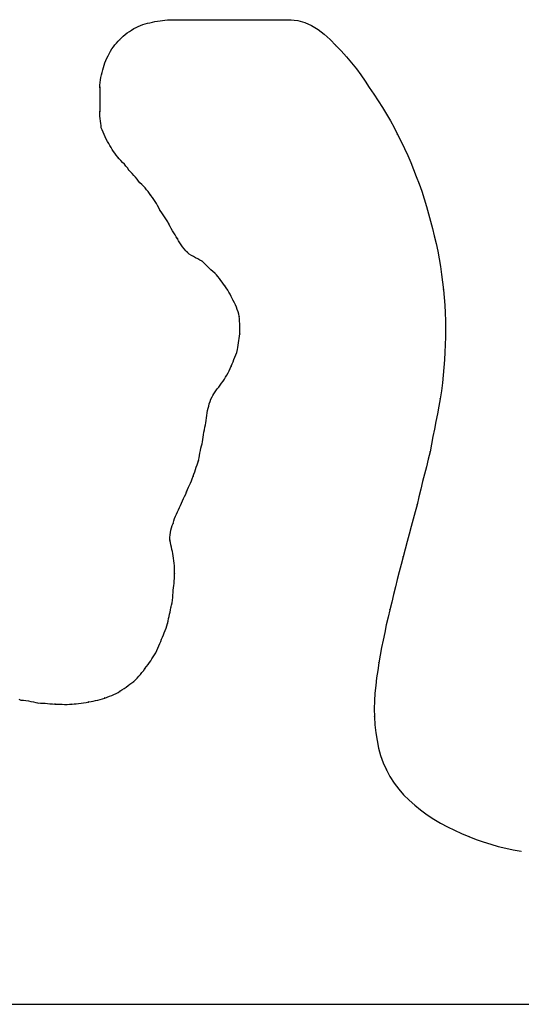
# Model space of a CAD drawing. Extents: x -424 to 186, y -4 to 301.
# Drawn here: x -255 to -254, y 186 to 187 of the extents above; entities that cross this region are included whole.
import ezdxf

# ---------------------------------------------------------------- set-up
doc = ezdxf.new("R2010")
doc.units = 0
doc.layers.add('RV', color=7, linetype='CONTINUOUS')

msp = doc.modelspace()

# ---------------------------------------------------------------- linework, layer by layer
at = {"layer": 'RV', "color": 7, "linetype": 'Continuous'}
for p, q in [((-254.4581, 187.252), (-254.4554, 187.2524)), ((-254.4554, 187.2524), (-254.4528, 187.2527)), ((-254.4528, 187.2527), (-254.4502, 187.253)), ((-254.4502, 187.253), (-254.4476, 187.2533)), ((-254.4476, 187.2533), (-254.445, 187.2537)), ((-254.4445, 187.2537), (-254.3161, 187.2537)), ((-254.3166, 187.2537), (-254.309, 187.253)), ((-254.309, 187.253), (-254.3017, 187.2509)), ((-254.4847, 187.2416), (-254.4824, 187.2431)), ((-254.4824, 187.2431), (-254.4801, 187.2445)), ((-254.4801, 187.2445), (-254.4778, 187.2457)), ((-254.4778, 187.2457), (-254.4755, 187.2469)), ((-254.4755, 187.2469), (-254.4731, 187.2479)), ((-254.4731, 187.2479), (-254.4707, 187.2488)), ((-254.4707, 187.2488), (-254.4683, 187.2495)), ((-254.4683, 187.2495), (-254.4659, 187.2501)), ((-254.4659, 187.2501), (-254.4634, 187.2506)), ((-254.4634, 187.2506), (-254.4607, 187.2514)), ((-254.4607, 187.2514), (-254.4581, 187.252)), ((-254.3017, 187.2509), (-254.2946, 187.2477)), ((-254.2946, 187.2477), (-254.2879, 187.2436)), ((-254.2879, 187.2436), (-254.2814, 187.2386)), ((-254.4965, 187.2314), (-254.4946, 187.2332)), ((-254.4946, 187.2332), (-254.493, 187.235)), ((-254.493, 187.235), (-254.4911, 187.2367)), ((-254.4911, 187.2367), (-254.4891, 187.2384)), ((-254.4891, 187.2384), (-254.4869, 187.2401)), ((-254.4869, 187.2401), (-254.4847, 187.2416)), ((-254.2814, 187.2386), (-254.2753, 187.2331)), ((-254.2753, 187.2331), (-254.2695, 187.2271)), ((-254.5043, 187.2211), (-254.5029, 187.2233)), ((-254.5029, 187.2233), (-254.5014, 187.2254)), ((-254.5014, 187.2254), (-254.4998, 187.2275)), ((-254.4998, 187.2275), (-254.4982, 187.2295)), ((-254.4982, 187.2295), (-254.4965, 187.2314)), ((-254.2695, 187.2271), (-254.2637, 187.2213)), ((-254.2637, 187.2213), (-254.2581, 187.2152)), ((-254.5102, 187.209), (-254.5093, 187.2114)), ((-254.5093, 187.2114), (-254.5082, 187.2138)), ((-254.5082, 187.2138), (-254.507, 187.2163)), ((-254.507, 187.2163), (-254.5056, 187.2189)), ((-254.5056, 187.2189), (-254.5043, 187.2211)), ((-254.2581, 187.2152), (-254.2529, 187.209)), ((-254.5132, 187.1989), (-254.5126, 187.2015)), ((-254.5126, 187.2015), (-254.5119, 187.2041)), ((-254.5119, 187.2041), (-254.5111, 187.2066)), ((-254.5111, 187.2066), (-254.5102, 187.209)), ((-254.2529, 187.209), (-254.2479, 187.2027)), ((-254.2479, 187.2027), (-254.2432, 187.1962)), ((-254.5153, 187.1884), (-254.5149, 187.191)), ((-254.5149, 187.191), (-254.5144, 187.1936)), ((-254.5144, 187.1936), (-254.5138, 187.1962)), ((-254.5138, 187.1962), (-254.5132, 187.1989)), ((-254.2432, 187.1962), (-254.2387, 187.1897)), ((-254.5156, 187.1831), (-254.5155, 187.1857)), ((-254.5155, 187.1857), (-254.5153, 187.1884)), ((-254.5151, 187.1585), (-254.5151, 187.1831)), ((-254.2387, 187.1897), (-254.2345, 187.1831)), ((-254.2345, 187.1831), (-254.2298, 187.1761)), ((-254.2298, 187.1761), (-254.2252, 187.1692)), ((-254.2252, 187.1692), (-254.2208, 187.1624)), ((-254.2208, 187.1624), (-254.2165, 187.1555)), ((-254.5156, 187.1559), (-254.5156, 187.1585)), ((-254.5154, 187.1533), (-254.5156, 187.1559)), ((-254.5152, 187.1507), (-254.5154, 187.1533)), ((-254.5149, 187.1482), (-254.5152, 187.1507)), ((-254.2165, 187.1555), (-254.2124, 187.1485)), ((-254.5146, 187.1457), (-254.5149, 187.1482)), ((-254.5143, 187.1434), (-254.5146, 187.1457)), ((-254.5141, 187.1411), (-254.5143, 187.1434)), ((-254.5132, 187.1389), (-254.5141, 187.1411)), ((-254.2124, 187.1485), (-254.2086, 187.1413)), ((-254.2086, 187.1413), (-254.205, 187.134)), ((-254.5122, 187.1365), (-254.5132, 187.1389)), ((-254.5112, 187.1342), (-254.5122, 187.1365)), ((-254.51, 187.1317), (-254.5112, 187.1342)), ((-254.5088, 187.1294), (-254.51, 187.1317)), ((-254.5075, 187.127), (-254.5088, 187.1294)), ((-254.205, 187.134), (-254.2012, 187.1269)), ((-254.5062, 187.1248), (-254.5075, 187.127)), ((-254.505, 187.1226), (-254.5062, 187.1248)), ((-254.5038, 187.1206), (-254.505, 187.1226)), ((-254.5026, 187.1186), (-254.5038, 187.1206)), ((-254.2012, 187.1269), (-254.1976, 187.1197)), ((-254.1976, 187.1197), (-254.1943, 187.1124)), ((-254.5013, 187.1166), (-254.5026, 187.1186)), ((-254.4999, 187.1146), (-254.5013, 187.1166)), ((-254.4985, 187.1126), (-254.4999, 187.1146)), ((-254.4969, 187.1104), (-254.4985, 187.1126)), ((-254.4953, 187.1087), (-254.4969, 187.1104)), ((-254.4935, 187.1069), (-254.4953, 187.1087)), ((-254.1943, 187.1124), (-254.1912, 187.1051)), ((-254.4918, 187.1051), (-254.4935, 187.1069)), ((-254.49, 187.1032), (-254.4918, 187.1051)), ((-254.4884, 187.1013), (-254.49, 187.1032)), ((-254.4868, 187.0993), (-254.4884, 187.1013)), ((-254.4854, 187.0971), (-254.4868, 187.0993)), ((-254.1912, 187.1051), (-254.1882, 187.0977)), ((-254.4836, 187.0953), (-254.4854, 187.0971)), ((-254.4818, 187.0934), (-254.4836, 187.0953)), ((-254.48, 187.0915), (-254.4818, 187.0934)), ((-254.4783, 187.0895), (-254.48, 187.0915)), ((-254.4767, 187.0875), (-254.4783, 187.0895)), ((-254.1882, 187.0977), (-254.1854, 187.0903)), ((-254.1854, 187.0903), (-254.1825, 187.0828)), ((-254.4751, 187.0856), (-254.4767, 187.0875)), ((-254.4737, 187.0838), (-254.4751, 187.0856)), ((-254.4718, 187.0821), (-254.4737, 187.0838)), ((-254.47, 187.0803), (-254.4718, 187.0821)), ((-254.4684, 187.0785), (-254.47, 187.0803)), ((-254.4668, 187.0766), (-254.4684, 187.0785)), ((-254.1825, 187.0828), (-254.1797, 187.0749)), ((-254.4653, 187.0747), (-254.4668, 187.0766)), ((-254.4638, 187.0727), (-254.4653, 187.0747)), ((-254.4622, 187.0705), (-254.4638, 187.0727)), ((-254.4607, 187.0684), (-254.4622, 187.0705)), ((-254.4592, 187.0663), (-254.4607, 187.0684)), ((-254.1797, 187.0749), (-254.1771, 187.067)), ((-254.4578, 187.0643), (-254.4592, 187.0663)), ((-254.4565, 187.0622), (-254.4578, 187.0643)), ((-254.4553, 187.06), (-254.4565, 187.0622)), ((-254.4541, 187.0577), (-254.4553, 187.06)), ((-254.4529, 187.0552), (-254.4541, 187.0577)), ((-254.1771, 187.067), (-254.1748, 187.0592)), ((-254.1748, 187.0592), (-254.1726, 187.0514)), ((-254.4515, 187.0534), (-254.4529, 187.0552)), ((-254.4501, 187.0514), (-254.4515, 187.0534)), ((-254.4488, 187.0494), (-254.4501, 187.0514)), ((-254.4474, 187.0473), (-254.4488, 187.0494)), ((-254.4461, 187.0452), (-254.4474, 187.0473)), ((-254.1726, 187.0514), (-254.1705, 187.0437)), ((-254.4448, 187.043), (-254.4461, 187.0452)), ((-254.4435, 187.0408), (-254.4448, 187.043)), ((-254.4423, 187.0383), (-254.4435, 187.0408)), ((-254.441, 187.036), (-254.4423, 187.0383)), ((-254.1705, 187.0437), (-254.1686, 187.0361)), ((-254.4397, 187.0338), (-254.441, 187.036)), ((-254.4385, 187.0318), (-254.4397, 187.0338)), ((-254.4371, 187.0297), (-254.4385, 187.0318)), ((-254.4358, 187.0276), (-254.4371, 187.0297)), ((-254.4345, 187.0255), (-254.4358, 187.0276)), ((-254.1686, 187.0361), (-254.1667, 187.0286)), ((-254.1667, 187.0286), (-254.1648, 187.0206)), ((-254.4334, 187.0233), (-254.4345, 187.0255)), ((-254.4321, 187.0211), (-254.4334, 187.0233)), ((-254.4308, 187.019), (-254.4321, 187.0211)), ((-254.4293, 187.0169), (-254.4308, 187.019)), ((-254.4277, 187.0149), (-254.4293, 187.0169)), ((-254.1648, 187.0206), (-254.1631, 187.0126)), ((-254.4259, 187.013), (-254.4277, 187.0149)), ((-254.424, 187.0112), (-254.4259, 187.013)), ((-254.4222, 187.0095), (-254.424, 187.0112)), ((-254.4201, 187.0081), (-254.4222, 187.0095)), ((-254.418, 187.0068), (-254.4201, 187.0081)), ((-254.4157, 187.0056), (-254.418, 187.0068)), ((-254.1631, 187.0126), (-254.1616, 187.0045)), ((-254.4135, 187.0044), (-254.4157, 187.0056)), ((-254.4112, 187.0032), (-254.4135, 187.0044)), ((-254.4089, 187.002), (-254.4112, 187.0032)), ((-254.4071, 187.0002), (-254.4089, 187.002)), ((-254.4053, 186.9985), (-254.4071, 187.0002)), ((-254.4034, 186.9967), (-254.4053, 186.9985)), ((-254.4015, 186.9949), (-254.4034, 186.9967)), ((-254.1616, 187.0045), (-254.1602, 186.9964)), ((-254.1602, 186.9964), (-254.1591, 186.9883)), ((-254.3996, 186.9932), (-254.4015, 186.9949)), ((-254.3977, 186.9914), (-254.3996, 186.9932)), ((-254.3956, 186.9897), (-254.3977, 186.9914)), ((-254.3939, 186.9879), (-254.3956, 186.9897)), ((-254.3923, 186.986), (-254.3939, 186.9879)), ((-254.3908, 186.984), (-254.3923, 186.986)), ((-254.1591, 186.9883), (-254.158, 186.9802)), ((-254.3894, 186.982), (-254.3908, 186.984)), ((-254.388, 186.9801), (-254.3894, 186.982)), ((-254.3866, 186.9782), (-254.388, 186.9801)), ((-254.3851, 186.9764), (-254.3866, 186.9782)), ((-254.3836, 186.9742), (-254.3851, 186.9764)), ((-254.158, 186.9802), (-254.1572, 186.9723)), ((-254.3822, 186.972), (-254.3836, 186.9742)), ((-254.3809, 186.9698), (-254.3822, 186.972)), ((-254.3796, 186.9676), (-254.3809, 186.9698)), ((-254.3784, 186.9654), (-254.3796, 186.9676)), ((-254.3774, 186.9632), (-254.3784, 186.9654)), ((-254.1572, 186.9723), (-254.1564, 186.9643)), ((-254.3765, 186.961), (-254.3774, 186.9632)), ((-254.3751, 186.9588), (-254.3765, 186.961)), ((-254.374, 186.9564), (-254.3751, 186.9588)), ((-254.373, 186.954), (-254.374, 186.9564)), ((-254.1564, 186.9643), (-254.1558, 186.9563)), ((-254.1558, 186.9563), (-254.1554, 186.9481)), ((-254.3722, 186.9516), (-254.373, 186.954)), ((-254.3714, 186.9492), (-254.3722, 186.9516)), ((-254.3707, 186.9469), (-254.3714, 186.9492)), ((-254.3701, 186.9447), (-254.3707, 186.9469)), ((-254.3699, 186.942), (-254.3701, 186.9447)), ((-254.1554, 186.9481), (-254.1551, 186.9399)), ((-254.3697, 186.9394), (-254.3699, 186.942)), ((-254.3696, 186.9368), (-254.3697, 186.9394)), ((-254.3696, 186.9341), (-254.3696, 186.9368)), ((-254.3696, 186.9315), (-254.3696, 186.9341)), ((-254.1551, 186.9399), (-254.155, 186.9316)), ((-254.3701, 186.9216), (-254.3698, 186.924)), ((-254.3698, 186.924), (-254.3695, 186.9262)), ((-254.3695, 186.9289), (-254.3696, 186.9315)), ((-254.3695, 186.9262), (-254.3695, 186.9289)), ((-254.155, 186.9316), (-254.155, 186.9233)), ((-254.3717, 186.9121), (-254.3712, 186.9145)), ((-254.3712, 186.9145), (-254.3708, 186.9168)), ((-254.3708, 186.9168), (-254.3704, 186.9193)), ((-254.3704, 186.9193), (-254.3701, 186.9216)), ((-254.1552, 186.915), (-254.1556, 186.9071)), ((-254.155, 186.9233), (-254.1552, 186.915)), ((-254.3746, 186.9019), (-254.3737, 186.9044)), ((-254.3737, 186.9044), (-254.3728, 186.907)), ((-254.3728, 186.907), (-254.3721, 186.9099)), ((-254.3721, 186.9099), (-254.3717, 186.9121)), ((-254.1556, 186.9071), (-254.1561, 186.8992)), ((-254.3785, 186.8925), (-254.3776, 186.895)), ((-254.3776, 186.895), (-254.3766, 186.8973)), ((-254.3766, 186.8973), (-254.3756, 186.8996)), ((-254.3756, 186.8996), (-254.3746, 186.9019)), ((-254.1561, 186.8992), (-254.1567, 186.8912)), ((-254.3843, 186.8811), (-254.383, 186.8833)), ((-254.383, 186.8833), (-254.3818, 186.8856)), ((-254.3818, 186.8856), (-254.3807, 186.8879)), ((-254.3807, 186.8879), (-254.3796, 186.8902)), ((-254.3796, 186.8902), (-254.3785, 186.8925)), ((-254.1573, 186.8832), (-254.1582, 186.8751)), ((-254.1567, 186.8912), (-254.1573, 186.8832)), ((-254.3915, 186.8709), (-254.39, 186.8729)), ((-254.39, 186.8729), (-254.3885, 186.875)), ((-254.3885, 186.875), (-254.3869, 186.8771)), ((-254.3869, 186.8771), (-254.3856, 186.879)), ((-254.3856, 186.879), (-254.3843, 186.8811)), ((-254.1582, 186.8751), (-254.1592, 186.867)), ((-254.3985, 186.8605), (-254.3972, 186.8628)), ((-254.3972, 186.8628), (-254.3958, 186.8649)), ((-254.3958, 186.8649), (-254.3944, 186.867)), ((-254.3944, 186.867), (-254.393, 186.869)), ((-254.393, 186.869), (-254.3915, 186.8709)), ((-254.1592, 186.867), (-254.1605, 186.8587)), ((-254.402, 186.851), (-254.4014, 186.8534)), ((-254.4014, 186.8534), (-254.4006, 186.8558)), ((-254.4006, 186.8558), (-254.3996, 186.8582)), ((-254.3996, 186.8582), (-254.3985, 186.8605)), ((-254.1605, 186.8587), (-254.1619, 186.8508)), ((-254.4038, 186.8412), (-254.4035, 186.8438)), ((-254.4035, 186.8438), (-254.4031, 186.8464)), ((-254.4031, 186.8464), (-254.4026, 186.8487)), ((-254.4026, 186.8487), (-254.402, 186.851)), ((-254.1634, 186.8429), (-254.1649, 186.835)), ((-254.1619, 186.8508), (-254.1634, 186.8429)), ((-254.4061, 186.829), (-254.4055, 186.8313)), ((-254.4055, 186.8313), (-254.405, 186.8336)), ((-254.405, 186.8336), (-254.4046, 186.8361)), ((-254.4046, 186.8361), (-254.4042, 186.8386)), ((-254.4042, 186.8386), (-254.4038, 186.8412)), ((-254.1649, 186.835), (-254.1665, 186.8271)), ((-254.4076, 186.8187), (-254.4073, 186.8212)), ((-254.4073, 186.8212), (-254.4069, 186.8238)), ((-254.4069, 186.8238), (-254.4065, 186.8264)), ((-254.4065, 186.8264), (-254.4061, 186.829)), ((-254.1665, 186.8271), (-254.168, 186.8192)), ((-254.4096, 186.8094), (-254.4089, 186.8116)), ((-254.4089, 186.8116), (-254.4084, 186.8139)), ((-254.4084, 186.8139), (-254.408, 186.8162)), ((-254.408, 186.8162), (-254.4076, 186.8187)), ((-254.1695, 186.8113), (-254.171, 186.8034)), ((-254.168, 186.8192), (-254.1695, 186.8113)), ((-254.4116, 186.7995), (-254.4112, 186.802)), ((-254.4112, 186.802), (-254.4107, 186.8046)), ((-254.4107, 186.8046), (-254.4101, 186.807)), ((-254.4101, 186.807), (-254.4096, 186.8094)), ((-254.171, 186.8034), (-254.173, 186.7956)), ((-254.414, 186.7896), (-254.4132, 186.792)), ((-254.4132, 186.792), (-254.4125, 186.7942)), ((-254.4125, 186.7942), (-254.4121, 186.7969)), ((-254.4121, 186.7969), (-254.4116, 186.7995)), ((-254.173, 186.7956), (-254.1749, 186.7878)), ((-254.4182, 186.7779), (-254.4174, 186.7801)), ((-254.4174, 186.7801), (-254.4166, 186.7824)), ((-254.4166, 186.7824), (-254.4158, 186.7848)), ((-254.4158, 186.7848), (-254.4149, 186.7872)), ((-254.4149, 186.7872), (-254.414, 186.7896)), ((-254.1768, 186.7801), (-254.1788, 186.7723)), ((-254.1749, 186.7878), (-254.1768, 186.7801)), ((-254.422, 186.7686), (-254.421, 186.7708)), ((-254.421, 186.7708), (-254.4201, 186.773)), ((-254.4201, 186.773), (-254.4191, 186.7753)), ((-254.4191, 186.7753), (-254.4182, 186.7779)), ((-254.1788, 186.7723), (-254.1807, 186.7644)), ((-254.426, 186.7592), (-254.4251, 186.7615)), ((-254.4251, 186.7615), (-254.424, 186.764)), ((-254.424, 186.764), (-254.423, 186.7663)), ((-254.423, 186.7663), (-254.422, 186.7686)), ((-254.1807, 186.7644), (-254.1826, 186.7564)), ((-254.4315, 186.7474), (-254.4305, 186.7497)), ((-254.4305, 186.7497), (-254.4293, 186.7521)), ((-254.4293, 186.7521), (-254.4282, 186.7545)), ((-254.4282, 186.7545), (-254.4271, 186.7569)), ((-254.4271, 186.7569), (-254.426, 186.7592)), ((-254.1826, 186.7564), (-254.1846, 186.7482)), ((-254.4355, 186.7384), (-254.4344, 186.7407)), ((-254.4344, 186.7407), (-254.4334, 186.7429)), ((-254.4334, 186.7429), (-254.4325, 186.7451)), ((-254.4325, 186.7451), (-254.4315, 186.7474)), ((-254.1866, 186.7407), (-254.1886, 186.733)), ((-254.1846, 186.7482), (-254.1866, 186.7407)), ((-254.44, 186.7265), (-254.4391, 186.7287)), ((-254.4391, 186.7287), (-254.4384, 186.7313)), ((-254.4384, 186.7313), (-254.4375, 186.7338)), ((-254.4375, 186.7338), (-254.4365, 186.7361)), ((-254.4365, 186.7361), (-254.4355, 186.7384)), ((-254.1886, 186.733), (-254.1906, 186.7253)), ((-254.4422, 186.7166), (-254.4419, 186.7192)), ((-254.4419, 186.7192), (-254.4414, 186.7217)), ((-254.4414, 186.7217), (-254.4408, 186.7241)), ((-254.4408, 186.7241), (-254.44, 186.7265)), ((-254.1906, 186.7253), (-254.1927, 186.7175)), ((-254.4425, 186.7113), (-254.4424, 186.714)), ((-254.442, 186.7088), (-254.4425, 186.7113)), ((-254.4424, 186.714), (-254.4422, 186.7166)), ((-254.4414, 186.7063), (-254.442, 186.7088)), ((-254.1948, 186.7097), (-254.197, 186.7018)), ((-254.1927, 186.7175), (-254.1948, 186.7097)), ((-254.4409, 186.7039), (-254.4414, 186.7063)), ((-254.4403, 186.7016), (-254.4409, 186.7039)), ((-254.4398, 186.6994), (-254.4403, 186.7016)), ((-254.4394, 186.6972), (-254.4398, 186.6994)), ((-254.197, 186.7018), (-254.1992, 186.6939)), ((-254.4391, 186.695), (-254.4394, 186.6972)), ((-254.4386, 186.6923), (-254.4391, 186.695)), ((-254.4382, 186.6897), (-254.4386, 186.6923)), ((-254.4379, 186.6871), (-254.4382, 186.6897)), ((-254.1992, 186.6939), (-254.2012, 186.686)), ((-254.4377, 186.6844), (-254.4379, 186.6871)), ((-254.4376, 186.6818), (-254.4377, 186.6844)), ((-254.4376, 186.6792), (-254.4376, 186.6818)), ((-254.4376, 186.6765), (-254.4376, 186.6792)), ((-254.2033, 186.6782), (-254.2053, 186.6703)), ((-254.2012, 186.686), (-254.2033, 186.6782)), ((-254.4381, 186.6662), (-254.4379, 186.6687)), ((-254.4379, 186.6687), (-254.4377, 186.6713)), ((-254.4377, 186.6713), (-254.4376, 186.6739)), ((-254.4376, 186.6739), (-254.4376, 186.6765)), ((-254.2053, 186.6703), (-254.2072, 186.6624)), ((-254.4392, 186.6565), (-254.4391, 186.6591)), ((-254.4391, 186.6591), (-254.4387, 186.6614)), ((-254.4387, 186.6614), (-254.4384, 186.6638)), ((-254.4384, 186.6638), (-254.4381, 186.6662)), ((-254.2072, 186.6624), (-254.2092, 186.6545)), ((-254.4402, 186.646), (-254.4398, 186.6486)), ((-254.4398, 186.6486), (-254.4395, 186.6513)), ((-254.4395, 186.6513), (-254.4393, 186.6539)), ((-254.4393, 186.6539), (-254.4392, 186.6565)), ((-254.2111, 186.6466), (-254.213, 186.6387)), ((-254.2092, 186.6545), (-254.2111, 186.6466)), ((-254.4428, 186.6341), (-254.4423, 186.6363)), ((-254.4423, 186.6363), (-254.4419, 186.6385)), ((-254.4419, 186.6385), (-254.4414, 186.6407)), ((-254.4414, 186.6407), (-254.4407, 186.6434)), ((-254.4407, 186.6434), (-254.4402, 186.646)), ((-254.213, 186.6387), (-254.2149, 186.6308)), ((-254.445, 186.6244), (-254.4444, 186.6269)), ((-254.4444, 186.6269), (-254.4438, 186.6294)), ((-254.4438, 186.6294), (-254.4433, 186.6318)), ((-254.4433, 186.6318), (-254.4428, 186.6341)), ((-254.2149, 186.6308), (-254.2167, 186.6229)), ((-254.4484, 186.6146), (-254.4474, 186.6169)), ((-254.4474, 186.6169), (-254.4465, 186.6193)), ((-254.4465, 186.6193), (-254.4457, 186.6218)), ((-254.4457, 186.6218), (-254.445, 186.6244)), ((-254.2167, 186.6229), (-254.2184, 186.615)), ((-254.4531, 186.6034), (-254.4521, 186.6057)), ((-254.4521, 186.6057), (-254.4512, 186.608)), ((-254.4512, 186.608), (-254.4502, 186.6102)), ((-254.4502, 186.6102), (-254.4493, 186.6124)), ((-254.4493, 186.6124), (-254.4484, 186.6146)), ((-254.22, 186.6071), (-254.2216, 186.5992)), ((-254.2184, 186.615), (-254.22, 186.6071)), ((-254.4573, 186.5939), (-254.4562, 186.5962)), ((-254.4562, 186.5962), (-254.4551, 186.5986)), ((-254.4551, 186.5986), (-254.4541, 186.601)), ((-254.4541, 186.601), (-254.4531, 186.6034)), ((-254.2216, 186.5992), (-254.223, 186.5913)), ((-254.4639, 186.5835), (-254.4625, 186.5854)), ((-254.4625, 186.5854), (-254.4612, 186.5874)), ((-254.4612, 186.5874), (-254.4599, 186.5895)), ((-254.4599, 186.5895), (-254.4586, 186.5916)), ((-254.4586, 186.5916), (-254.4573, 186.5939)), ((-254.223, 186.5913), (-254.2245, 186.5834)), ((-254.4717, 186.5731), (-254.4701, 186.5751)), ((-254.4701, 186.5751), (-254.4685, 186.5773)), ((-254.4685, 186.5773), (-254.4669, 186.5794)), ((-254.4669, 186.5794), (-254.4653, 186.5815)), ((-254.4653, 186.5815), (-254.4639, 186.5835)), ((-254.2257, 186.5755), (-254.2268, 186.5676)), ((-254.2245, 186.5834), (-254.2257, 186.5755)), ((-254.4801, 186.564), (-254.4783, 186.5657)), ((-254.4783, 186.5657), (-254.4766, 186.5675)), ((-254.4766, 186.5675), (-254.4749, 186.5693)), ((-254.4749, 186.5693), (-254.4733, 186.5712)), ((-254.4733, 186.5712), (-254.4717, 186.5731)), ((-254.2268, 186.5676), (-254.2277, 186.5597)), ((-254.4946, 186.5537), (-254.4925, 186.5551)), ((-254.4925, 186.5551), (-254.4903, 186.5566)), ((-254.4903, 186.5566), (-254.4882, 186.5581)), ((-254.4882, 186.5581), (-254.4861, 186.5596)), ((-254.4861, 186.5596), (-254.4841, 186.5611)), ((-254.4841, 186.5611), (-254.4821, 186.5626)), ((-254.4821, 186.5626), (-254.4801, 186.564)), ((-254.2277, 186.5597), (-254.2285, 186.5517)), ((-254.6002, 186.5454), (-254.598, 186.5445)), ((-254.598, 186.5445), (-254.5953, 186.5444)), ((-254.5953, 186.5444), (-254.5926, 186.5441)), ((-254.5926, 186.5441), (-254.59, 186.5436)), ((-254.5224, 186.5434), (-254.52, 186.5439)), ((-254.52, 186.5439), (-254.5176, 186.5444)), ((-254.5176, 186.5444), (-254.5153, 186.5451)), ((-254.5153, 186.5451), (-254.5129, 186.5458)), ((-254.5129, 186.5458), (-254.5105, 186.5466)), ((-254.5105, 186.5466), (-254.508, 186.5475)), ((-254.508, 186.5475), (-254.5055, 186.5484)), ((-254.5055, 186.5484), (-254.5032, 186.5493)), ((-254.5032, 186.5493), (-254.5009, 186.5503)), ((-254.5009, 186.5503), (-254.4987, 186.5513)), ((-254.4987, 186.5513), (-254.4966, 186.5525)), ((-254.4966, 186.5525), (-254.4946, 186.5537)), ((-254.2285, 186.5517), (-254.2289, 186.5436)), ((-254.59, 186.5436), (-254.5874, 186.5431)), ((-254.5874, 186.5431), (-254.5849, 186.5425)), ((-254.5849, 186.5425), (-254.5824, 186.542)), ((-254.5824, 186.542), (-254.5801, 186.5415)), ((-254.5801, 186.5415), (-254.5775, 186.5414)), ((-254.5775, 186.5414), (-254.575, 186.5413)), ((-254.575, 186.5413), (-254.5725, 186.5411)), ((-254.5725, 186.5411), (-254.57, 186.5408)), ((-254.57, 186.5408), (-254.5676, 186.5406)), ((-254.5676, 186.5406), (-254.565, 186.5405)), ((-254.565, 186.5405), (-254.5624, 186.5404)), ((-254.5624, 186.5404), (-254.5599, 186.5404)), ((-254.5599, 186.5404), (-254.5574, 186.5403)), ((-254.5574, 186.5403), (-254.5549, 186.5401)), ((-254.5549, 186.5401), (-254.5524, 186.54)), ((-254.5524, 186.54), (-254.5498, 186.54)), ((-254.5498, 186.54), (-254.5472, 186.5401)), ((-254.5472, 186.5401), (-254.5445, 186.5404)), ((-254.5445, 186.5404), (-254.5425, 186.5405)), ((-254.5425, 186.5405), (-254.5402, 186.5407)), ((-254.5402, 186.5407), (-254.5378, 186.5409)), ((-254.5378, 186.5409), (-254.5352, 186.5413)), ((-254.5352, 186.5413), (-254.5326, 186.5416)), ((-254.5326, 186.5416), (-254.5299, 186.5421)), ((-254.5299, 186.5421), (-254.5271, 186.5425)), ((-254.5271, 186.5425), (-254.5247, 186.5429)), ((-254.5247, 186.5429), (-254.5224, 186.5434)), ((-254.2289, 186.5436), (-254.2292, 186.5354)), ((-254.2292, 186.5354), (-254.2291, 186.5271)), ((-254.2291, 186.5271), (-254.2285, 186.5188)), ((-254.2285, 186.5188), (-254.2276, 186.5105)), ((-254.2276, 186.5105), (-254.2264, 186.5024)), ((-254.2264, 186.5024), (-254.2247, 186.4944)), ((-254.2247, 186.4944), (-254.2226, 186.4866)), ((-254.2226, 186.4866), (-254.2199, 186.4791)), ((-254.2199, 186.4791), (-254.2166, 186.4719)), ((-254.2166, 186.4719), (-254.2129, 186.4647)), ((-254.2129, 186.4647), (-254.2086, 186.4579)), ((-254.2086, 186.4579), (-254.2038, 186.4516)), ((-254.2038, 186.4516), (-254.1986, 186.4457)), ((-254.1986, 186.4457), (-254.193, 186.4401)), ((-254.193, 186.4401), (-254.1871, 186.4349)), ((-254.1871, 186.4349), (-254.181, 186.4299)), ((-254.181, 186.4299), (-254.1741, 186.4249)), ((-254.1741, 186.4249), (-254.1672, 186.4203)), ((-254.1672, 186.4203), (-254.1601, 186.4161)), ((-254.1601, 186.4161), (-254.153, 186.4123)), ((-254.153, 186.4123), (-254.1456, 186.4088)), ((-254.1456, 186.4088), (-254.1382, 186.4054)), ((-254.1382, 186.4054), (-254.1306, 186.4023)), ((-254.1306, 186.4023), (-254.1231, 186.3993)), ((-254.1231, 186.3993), (-254.1155, 186.3967)), ((-254.1155, 186.3967), (-254.1078, 186.3942)), ((-254.1078, 186.3942), (-254.1, 186.392)), ((-254.1, 186.392), (-254.0921, 186.3901)), ((-254.0921, 186.3901), (-254.0842, 186.3884)), ((-254.0842, 186.3884), (-254.0761, 186.3869)), ((-256.3164, 186.2273), (-253.7456, 186.2273))]:
    msp.add_line(p, q, dxfattribs=at)
for centre, start, end in [((-254.445, 187.2537), 278.3631, 98.3631), ((-254.4445, 187.2537), 90, 270), ((-254.3166, 187.2537), 84.5458, 264.5458), ((-254.3161, 187.2537), 270, 90), ((-254.4801, 187.2445), 119.257, 299.257), ((-254.4801, 187.2445), 300.7539, 120.7539), ((-254.4634, 187.2506), 105.6703, 285.6703), ((-254.4634, 187.2506), 281.6789, 101.6789), ((-254.4946, 187.2332), 136.6437, 316.6437), ((-254.4946, 187.2332), 314.9412, 134.9412), ((-254.2695, 187.2271), 45.2012, 225.2012), ((-254.2695, 187.2271), 223.9827, 43.9827), ((-254.5056, 187.2189), 332.3435, 152.3435), ((-254.5056, 187.2189), 148.3892, 328.3892), ((-254.5126, 187.2015), 346.0555, 166.0555), ((-254.5126, 187.2015), 164.9684, 344.9684), ((-254.5156, 187.1831), 178.0519, 358.0519), ((-254.5151, 187.1831), 0, 180), ((-254.2345, 187.1831), 212.9745, 32.9745), ((-254.2345, 187.1831), 33.8893, 213.8893), ((-254.5156, 187.1585), 1.268, 181.268), ((-254.5151, 187.1585), 180, 0), ((-254.5141, 187.1411), 22.0075, 202.0075), ((-254.5141, 187.1411), 186.2361, 6.2361), ((-254.205, 187.134), 28.7254, 208.7254), ((-254.205, 187.134), 205.8102, 25.8102), ((-254.5062, 187.1248), 27.8311, 207.8311), ((-254.5062, 187.1248), 211.5109, 31.5109), ((-254.4969, 187.1104), 43.7959, 223.7959), ((-254.4969, 187.1104), 215.1421, 35.1421), ((-254.4854, 187.0971), 45.5608, 225.5608), ((-254.4854, 187.0971), 213.3326, 33.3326), ((-254.4737, 187.0838), 47.0283, 227.0283), ((-254.4737, 187.0838), 219.0832, 39.0832), ((-254.1825, 187.0828), 19.6991, 199.6991), ((-254.1825, 187.0828), 200.8921, 20.8921), ((-254.4622, 187.0705), 35.1045, 215.1045), ((-254.4622, 187.0705), 216.9467, 36.9467), ((-254.4529, 187.0552), 37.8668, 217.8668), ((-254.4529, 187.0552), 204.1514, 24.1514), ((-254.4435, 187.0408), 25.8951, 205.8951), ((-254.4435, 187.0408), 211.0125, 31.0125), ((-254.1667, 187.0286), 13.3055, 193.3055), ((-254.1667, 187.0286), 194.0844, 14.0844), ((-254.4345, 187.0255), 27.6015, 207.6015), ((-254.4345, 187.0255), 211.5796, 31.5796), ((-254.424, 187.0112), 48.5786, 228.5786), ((-254.424, 187.0112), 226.2781, 46.2781), ((-254.4089, 187.002), 46.5405, 226.5405), ((-254.4089, 187.002), 240.5197, 60.5197), ((-254.3956, 186.9897), 43.1115, 223.1115), ((-254.3956, 186.9897), 229.2953, 49.2953), ((-254.3851, 186.9764), 34.4125, 214.4125), ((-254.3851, 186.9764), 217.9712, 37.9712), ((-254.1572, 186.9723), 5.634, 185.634), ((-254.1572, 186.9723), 186.0775, 6.0775), ((-254.3765, 186.961), 30.4215, 210.4215), ((-254.3765, 186.961), 203.1657, 23.1657), ((-254.3701, 186.9447), 4.1179, 184.1179), ((-254.3701, 186.9447), 196.4235, 16.4235), ((-254.3695, 186.9262), 353.6807, 173.6807), ((-254.3695, 186.9262), 180.0325, 0.0325), ((-254.1552, 186.915), 356.7728, 176.7728), ((-254.1552, 186.915), 178.933, 358.933), ((-254.3721, 186.9099), 345.8527, 165.8527), ((-254.3721, 186.9099), 169.0046, 349.0046), ((-254.3785, 186.8925), 333.9393, 153.9393), ((-254.3785, 186.8925), 159.9883, 339.9883), ((-254.3869, 186.8771), 324.3263, 144.3263), ((-254.3869, 186.8771), 143.5713, 323.5713), ((-254.3972, 186.8628), 329.6067, 149.6067), ((-254.3972, 186.8628), 147.7937, 327.7937), ((-254.1605, 186.8587), 350.1326, 170.1326), ((-254.1605, 186.8587), 171.1301, 351.1301), ((-254.4031, 186.8464), 351.0975, 171.0975), ((-254.4031, 186.8464), 168.1104, 348.1104), ((-254.4061, 186.829), 351.1134, 171.1134), ((-254.4061, 186.829), 165.0922, 345.0922), ((-254.4089, 186.8116), 344.4211, 164.4211), ((-254.4089, 186.8116), 167.3648, 347.3648), ((-254.171, 186.8034), 345.9689, 165.9689), ((-254.171, 186.8034), 169.4719, 349.4719), ((-254.4125, 186.7942), 342.3781, 162.3781), ((-254.4125, 186.7942), 170.4955, 350.4955), ((-254.4182, 186.7779), 338.8659, 158.8659), ((-254.4182, 186.7779), 162.3781, 342.3781), ((-254.4251, 186.7615), 337.1485, 157.1485), ((-254.4251, 186.7615), 157.0292, 337.0292), ((-254.4325, 186.7451), 336.9943, 156.9943), ((-254.4325, 186.7451), 157.1485, 337.1485), ((-254.1846, 186.7482), 345.1745, 165.1745), ((-254.1846, 186.7482), 166.5871, 346.5871), ((-254.4391, 186.7287), 338.0189, 158.0189), ((-254.4391, 186.7287), 163.8573, 343.8573), ((-254.4425, 186.7113), 10.5635, 190.5635), ((-254.4425, 186.7113), 178.6183, 358.6183), ((-254.4391, 186.695), 12.1879, 192.1879), ((-254.4391, 186.695), 187.5653, 7.5653), ((-254.1992, 186.6939), 345.3236, 165.3236), ((-254.1992, 186.6939), 164.5759, 344.5759), ((-254.4376, 186.6765), 359.3172, 179.3172), ((-254.4376, 186.6765), 180.0974, 0.0974), ((-254.4391, 186.6591), 359.2692, 179.2692), ((-254.4391, 186.6591), 169.7519, 349.7519), ((-254.4414, 186.6407), 348.6676, 168.6676), ((-254.4414, 186.6407), 165.278, 345.278), ((-254.213, 186.6387), 346.3772, 166.3772), ((-254.213, 186.6387), 166.6075, 346.6075), ((-254.445, 186.6244), 344.4416, 164.4416), ((-254.445, 186.6244), 166.277, 346.277), ((-254.4512, 186.608), 336.5702, 156.5702), ((-254.4512, 186.608), 157.6238, 337.6238), ((-254.4586, 186.5916), 328.5882, 148.5882), ((-254.4586, 186.5916), 150.8085, 330.8085), ((-254.4685, 186.5773), 323.9857, 143.9857), ((-254.4685, 186.5773), 141.8092, 321.8092), ((-254.2245, 186.5834), 351.0157, 171.0157), ((-254.2245, 186.5834), 169.6394, 349.6394), ((-254.4801, 186.564), 135.3056, 315.3056), ((-254.4801, 186.564), 304.6023, 124.6023), ((-254.598, 186.5445), 249.8452, 69.8452), ((-254.598, 186.5445), 87.554, 267.554), ((-254.5105, 186.5466), 109.3721, 289.3721), ((-254.5105, 186.5466), 288.8243, 108.8243), ((-254.4946, 186.5537), 122.2254, 302.2254), ((-254.4946, 186.5537), 302.9308, 122.9308), ((-254.5801, 186.5415), 88.7457, 268.7457), ((-254.5801, 186.5415), 258.159, 78.159), ((-254.5624, 186.5404), 88.7739, 268.7739), ((-254.5624, 186.5404), 268.7457, 88.7457), ((-254.5445, 186.5404), 91.6448, 271.6448), ((-254.5445, 186.5404), 276.8128, 96.8128), ((-254.5271, 186.5425), 100.4334, 280.4334), ((-254.5271, 186.5425), 279.0464, 99.0464), ((-254.2291, 186.5271), 3.9418, 183.9418), ((-254.2291, 186.5271), 180.4649, 0.4649), ((-254.2166, 186.4719), 27.1734, 207.1734), ((-254.2166, 186.4719), 204.6285, 24.6285), ((-254.181, 186.4299), 53.7432, 233.7432), ((-254.181, 186.4299), 231.117, 51.117), ((-254.1306, 186.4023), 247.5365, 67.5365), ((-254.1306, 186.4023), 68.5708, 248.5708), ((-254.0761, 186.3869), 259.8715, 79.8715)]:
    msp.add_arc(centre, 0.000148, start, end, dxfattribs=at)

doc.saveas('drawing.dxf')
